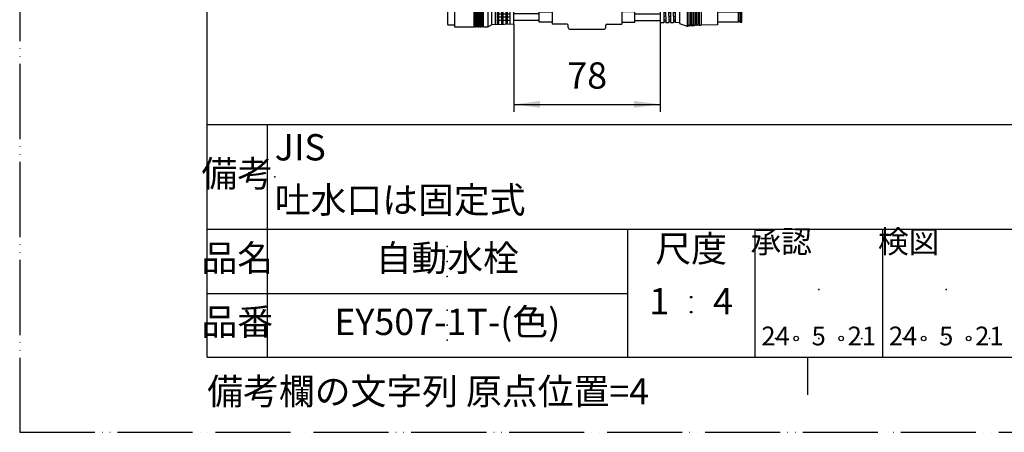
# Model space of a CAD drawing. Units: millimetres. Extents: x 0 to 840, y 0 to 1188.
# Drawn here: x 0 to 525, y 0 to 220 of the extents above; entities that cross this region are included whole.
import ezdxf

# ---------------------------------------------------------------- set-up
doc = ezdxf.new("R2010")
doc.units = ezdxf.units.MM
doc.linetypes.add('DOT_CENTER', pattern=[14, 12, -1, 0, -1])
doc.linetypes.add('PHANTOM', pattern=[13, 10, -1, 0, -1, 0, -1])
doc.layers.add('1', color=7, linetype='Continuous')
doc.layers.add('2', color=7, linetype='Continuous')
doc.styles.add('CONVERTER_12', font='txt.shx', dxfattribs={"width": 0.9})
doc.styles.add('CONVERTER_13', font='MS Mincho.ttf', dxfattribs={"width": 0.89})
doc.dimstyles.new('ME10_DIM_10', dxfattribs={"dimtxt": 14, "dimasz": 14, "dimexe": 4, "dimexo": 0, "dimgap": 4, "dimtad": 1, "dimdsep": 46, "dimtxsty": 'CONVERTER_12', "dimsah": 1, "dimcen": 0.09, "dimclrd": 2, "dimclre": 2, "dimclrt": 7, "dimadec": 0, "dimazin": 0, "dimtfac": 1, "dimtdec": 4, "dimtix": 1, "dimtmove": 0, "dimatfit": 3, "dimfxl": 1, "dimtolj": 1, "dimtzin": 0, "dimarcsym": 0})

# ---------------------------------------------------------------- blocks, each defined once
blk = doc.blocks.new('901-51', base_point=(306.61, 221.19))
at = {"layer": '1', "color": 7, "linetype": 'Continuous'}
for p, q in [((242.27, 215.9), (242.27, 226.1)), ((242.74, 225.81), (242.27, 225.81)), ((242.74, 226.1), (242.74, 215.9)), ((243.2, 226.1), (242.74, 226.1)), ((243.2, 215.9), (243.2, 226.1)), ((243.59, 225.81), (243.2, 225.81)), ((243.59, 226.1), (243.59, 215.9)), ((244.01, 226.1), (243.59, 226.1)), ((244.01, 215.9), (244.01, 226.1)), ((244.43, 225.81), (244.01, 225.81)), ((244.43, 226.1), (244.43, 215.9)), ((244.9, 226.1), (244.43, 226.1)), ((244.9, 215.9), (244.9, 226.1)), ((245.36, 225.81), (244.9, 225.81)), ((245.36, 226.1), (245.36, 215.9)), ((245.87, 226.1), (245.36, 226.1)), ((245.87, 215.9), (245.87, 226.1)), ((246.29, 225.81), (245.87, 225.81)), ((246.29, 226.1), (246.29, 215.9)), ((246.84, 226.1), (246.29, 226.1)), ((246.84, 215.9), (246.84, 226.1)), ((247.35, 225.85), (246.84, 225.85)), ((247.35, 215.9), (247.35, 226.1)), ((249.77, 215.9), (249.77, 226.1)), ((292.48, 226.47), (292.48, 225.47)), ((312.48, 226.69), (312.48, 225.47)), ((351.73, 225.32), (355.88, 226.44)), ((355.88, 226.44), (356.26, 226.44)), ((355.88, 226.44), (355.96, 216.37)), ((356.72, 225.98), (356.72, 216.96)), ((357.1, 226.4), (357.23, 226.36)), ((357.57, 225.94), (357.57, 217)), ((357.86, 226.32), (358.08, 226.32)), ((358.08, 226.32), (358.2, 225.81)), ((358.29, 225.89), (358.29, 217.05)), ((358.8, 226.27), (359.09, 225.81)), ((359.18, 225.94), (359.18, 217.09)), ((360.11, 225.89), (360.11, 217.09)), ((360.36, 226.19), (360.49, 226.19)), ((360.49, 226.19), (360.83, 225.77)), ((360.83, 225.77), (361.21, 226.15)), ((360.91, 225.85), (360.91, 217.13)), ((361.67, 225.72), (362.18, 226.06)), ((361.76, 225.77), (361.76, 217.17)), ((362.18, 226.06), (363.33, 226.02)), ((362.27, 226.06), (362.27, 216.83)), ((363.33, 226.02), (372.05, 226.02)), ((363.41, 226.02), (363.41, 216.92)), ((251.71, 216.96), (251.71, 225.09)), ((253.45, 224.88), (251.71, 224.92)), ((263.48, 224.71), (253.45, 225)), ((253.45, 225), (253.45, 217.13)), ((254.76, 217.17), (254.76, 224.96)), ((255.52, 217.21), (255.52, 224.92)), ((256.84, 222.72), (255.52, 222.72)), ((256.84, 221.11), (255.52, 221.11)), ((256.84, 224.88), (256.84, 217.26)), ((257.81, 219.42), (257.81, 222.97)), ((257.85, 217.3), (257.85, 224.88)), ((259.12, 222.72), (257.85, 222.72)), ((259.12, 221.11), (257.85, 221.11)), ((259.12, 224.83), (259.12, 217.34)), ((260.14, 217.38), (260.14, 224.79)), ((261.53, 222.72), (260.14, 222.72)), ((261.53, 221.11), (260.14, 221.11)), ((261.53, 217.43), (261.53, 224.75)), ((263.48, 217.47), (263.48, 224.71)), ((276.98, 222.97), (263.48, 222.97)), ((276.98, 218.42), (276.98, 223.97)), ((276.98, 223.97), (283.98, 223.97)), ((327.98, 223.97), (320.98, 223.97)), ((327.98, 218.42), (327.98, 223.97)), ((327.98, 222.97), (341.48, 222.97)), ((341.48, 224.5), (343.47, 224.58)), ((341.48, 224.5), (341.48, 218.36)), ((341.48, 223.27), (341.48, 219.59)), ((343.47, 224.58), (343.51, 218.31)), ((343.47, 224.28), (344.4, 224.28)), ((344.45, 223.35), (343.47, 223.35)), ((344.45, 221.41), (343.47, 221.41)), ((344.4, 224.58), (346.01, 224.62)), ((344.4, 224.58), (344.49, 218.31)), ((346.01, 224.66), (346.05, 218.31)), ((346.01, 224.28), (346.94, 224.28)), ((346.99, 223.35), (346.01, 223.35)), ((346.99, 221.41), (346.01, 221.41)), ((346.94, 224.66), (348.47, 224.71)), ((346.94, 224.66), (347.03, 218.31)), ((348.47, 224.71), (348.51, 218.31)), ((348.47, 224.28), (349.4, 224.28)), ((349.44, 223.35), (348.47, 223.35)), ((349.44, 221.41), (348.47, 221.41)), ((351.73, 225.05), (349.4, 224.75)), ((349.4, 224.75), (349.48, 218.27)), ((351.73, 225.32), (351.73, 217.81)), ((383.01, 223.95), (383.98, 223.35)), ((385.04, 223.95), (383.98, 223.95)), ((384.32, 218.44), (384.32, 223.95)), ((385.04, 218.44), (385.04, 223.95)), ((242.74, 216.2), (242.27, 216.2)), ((242.74, 215.9), (243.2, 215.9)), ((243.75, 216.2), (243.2, 216.2)), ((243.59, 215.9), (244.01, 215.9)), ((244.43, 216.2), (244.01, 216.2)), ((244.43, 215.9), (244.9, 215.9)), ((245.36, 216.2), (244.9, 216.2)), ((245.36, 215.9), (245.87, 215.9)), ((246.29, 216.2), (245.87, 216.2)), ((246.29, 215.9), (246.84, 215.9)), ((247.35, 216.2), (246.84, 216.2)), ((247.35, 215.9), (249.77, 215.9)), ((251.71, 216.96), (249.77, 215.9)), ((253.45, 217.26), (251.71, 217.13)), ((263.48, 217.47), (253.45, 217.13)), ((256.84, 219.42), (255.52, 219.42)), ((259.12, 219.42), (257.85, 219.42)), ((261.53, 219.42), (260.14, 219.42)), ((276.98, 219.42), (263.48, 219.42)), ((283.98, 218.42), (276.98, 218.42)), ((292.48, 215.92), (292.48, 216.92)), ((312.48, 215.92), (312.48, 216.92)), ((320.98, 218.42), (327.98, 218.42)), ((327.98, 219.42), (341.48, 219.42)), ((341.48, 218.36), (343.51, 218.36)), ((344.49, 219.54), (343.51, 219.54)), ((343.51, 218.65), (344.49, 218.65)), ((344.49, 218.31), (346.05, 218.31)), ((347.03, 219.54), (346.05, 219.54)), ((346.05, 218.65), (347.03, 218.65)), ((347.03, 218.31), (348.51, 218.31)), ((349.44, 219.54), (348.51, 219.54)), ((348.51, 218.65), (349.48, 218.65)), ((351.73, 218.02), (349.48, 218.27)), ((351.73, 217.81), (355.96, 216.37)), ((355.96, 216.37), (356.34, 216.41)), ((356.34, 216.41), (356.72, 216.96)), ((356.72, 216.96), (357.19, 216.45)), ((358.16, 216.54), (358.29, 217.05)), ((358.92, 216.58), (359.18, 217.09)), ((359.18, 217.09), (359.52, 216.62)), ((360.57, 216.71), (360.91, 217.13)), ((360.91, 217.13), (361.29, 216.79)), ((383.98, 219.12), (383.01, 218.44)), ((383.98, 219.16), (383.98, 219.12))]:
    blk.add_line(p, q, dxfattribs=at)
for points in [[(242.27, 226.1), (231.86, 226.1), (231.86, 215.9), (242.27, 215.9)], [(251.71, 225.09), (249.77, 226.1), (247.35, 226.1)], [(357.1, 226.4), (356.64, 225.89), (356.26, 226.44)], [(357.23, 226.36), (357.48, 225.81), (357.86, 226.32)], [(358.2, 225.81), (358.63, 226.27), (358.8, 226.27)], [(359.64, 226.23), (359.43, 226.23), (359.09, 225.81)], [(359.64, 226.23), (359.98, 225.77), (360.36, 226.19)], [(361.67, 225.72), (361.38, 226.15), (361.21, 226.15)], [(372.05, 226.02), (372.05, 216.96), (363.41, 216.92)], [(231.86, 224.96), (228.51, 224.96), (228.26, 224.88), (228.18, 224.62), (228.18, 217.34), (228.26, 217.13), (228.51, 217), (231.86, 217)], [(372.05, 223.95), (383.01, 223.95), (383.01, 218.44), (372.05, 218.44)], [(383.98, 223.95), (383.98, 218.44), (385.04, 218.44)], [(357.19, 216.45), (357.36, 216.45), (357.57, 217)], [(358.16, 216.54), (357.95, 216.49), (357.57, 217)], [(358.29, 217.05), (358.71, 216.58), (358.92, 216.58)], [(359.52, 216.62), (359.73, 216.66), (360.07, 217.13)], [(360.57, 216.71), (360.45, 216.71), (360.07, 217.13)], [(361.76, 217.17), (361.46, 216.79), (361.29, 216.79)], [(361.76, 217.17), (362.27, 216.83), (363.41, 216.92)]]:
    blk.add_lwpolyline(points, dxfattribs=at)
for centre, start, end in [((291.98, 225.47), 270, 0), ((312.98, 225.47), 180, 270), ((291.98, 216.92), 0, 90), ((312.98, 216.92), 90, 180)]:
    blk.add_arc(centre, 0.5, start, end, dxfattribs=at)
at = {"layer": '2', "color": 7, "linetype": 'Continuous'}
for p, q in [((292.48, 226.69), (292.48, 226.47)), ((293.48, 227.69), (311.48, 227.69)), ((312.48, 226.69), (312.48, 226.47)), ((283.98, 224.97), (283.98, 223.97)), ((291.98, 224.97), (283.98, 224.97)), ((283.98, 223.97), (283.98, 218.42)), ((312.98, 224.97), (320.98, 224.97)), ((320.98, 224.97), (320.98, 223.97)), ((320.98, 223.97), (320.98, 218.42)), ((283.98, 218.42), (283.98, 217.42)), ((291.98, 217.42), (283.98, 217.42)), ((292.48, 215.69), (292.48, 215.92)), ((312.48, 215.69), (312.48, 215.92)), ((312.98, 217.42), (320.98, 217.42)), ((320.98, 218.42), (320.98, 217.42)), ((293.48, 214.69), (311.48, 214.69))]:
    blk.add_line(p, q, dxfattribs=at)
for centre, start, end in [((293.48, 226.69), 90, 180), ((311.48, 226.69), 0, 90), ((293.48, 215.69), 180, 270), ((311.48, 215.69), 270, 0)]:
    blk.add_arc(centre, 1, start, end, dxfattribs=at)
blk = doc.blocks.new('開示A4')
at = {"layer": '1', "color": 4, "linetype": 'PHANTOM'}
for p, q in [((0, 297), (0, 0)), ((0, 0), (210, 0))]:
    blk.add_line(p, q, dxfattribs=at)
at = {"layer": '1', "color": 7, "linetype": 'Continuous'}
for p, q in [((25, 10), (25, 148.5)), ((25, 41), (200, 41)), ((200, 27), (25, 27)), ((25, 10), (105, 10)), ((105, 10), (200, 10))]:
    blk.add_line(p, q, dxfattribs=at)
at = {"layer": '1', "color": 2, "linetype": 'Continuous'}
for p, q in [((33, 41), (33, 27)), ((33, 27), (33, 10)), ((81, 27), (81, 10)), ((98, 27), (98, 10)), ((115, 27), (115, 10)), ((25, 18.5), (81, 18.5)), ((105, 10), (105, 5))]:
    blk.add_line(p, q, dxfattribs=at)
at = {"layer": '1', "color": 7, "linetype": 'DOT_CENTER'}
for centre in [(89.5, 18), (89.5, 16)]:
    blk.add_circle(centre, 0.1, dxfattribs=at)
at = {"layer": '1', "color": 7, "linetype": 'Continuous'}
for centre in [(103.5, 12.5), (109.5, 12.5), (120.5, 12.5), (126.5, 12.5)]:
    blk.add_circle(centre, 0.3, dxfattribs=at)
at = {"layer": '1', "color": 4}
for p in [(34, 34), (57, 24.75), (57, 22.75), (57, 20.75), (106.5, 19), (123.5, 19), (57, 16.25), (85.25, 17), (93.75, 17), (57, 14.25), (57, 12.25), (100.75, 12.5), (106.5, 12.5), (112.25, 12.5), (117.75, 12.5), (123.5, 12.5), (129.25, 12.5)]:
    blk.add_point(p, dxfattribs=at)
at = {"layer": '1', "color": 2, "attachment_point": 5, "style": 'CONVERTER_13'}
for s, insert, char_height, line_spacing_factor in [('備考', (29, 34), 3.5, 0.454545), ('尺度', (89.5, 24), 3.5, 0.545455), ('承認', (101.5, 25), 3, 0.590909), ('検図', (118.5, 25), 3, 0.590909), ('品名', (29, 22.75), 3.5, 0.727273), ('品番', (29, 14.25), 3.5, 0.727273)]:
    blk.add_mtext(s, dxfattribs=dict(at, insert=insert, char_height=char_height, line_spacing_factor=line_spacing_factor))
at = {"layer": '1', "color": 250, "insert": (25, 5), "char_height": 3.5, "attachment_point": 4, "line_spacing_factor": 0.545455, "style": 'CONVERTER_13'}
blk.add_mtext('備考欄の文字列 原点位置=4', dxfattribs=at)
blk = doc.blocks.new('*D41')
at = {"layer": '1', "color": 2, "linetype": 'Continuous'}
for p, q in [((263.48, 217.47), (263.48, 170.69)), ((341.48, 218.36), (341.48, 170.69)), ((263.48, 174.69), (341.48, 174.69))]:
    blk.add_line(p, q, dxfattribs=at)
at = {"layer": '1', "color": 2}
for points in [[(277.48, 176.54), (277.48, 172.85), (263.48, 174.69)], [(327.48, 172.85), (327.48, 176.54), (341.48, 174.69)]]:
    blk.add_solid(points, dxfattribs=at)
at = {"layer": '1', "color": 7, "insert": (291.97, 178.69), "char_height": 14, "attachment_point": 7, "rotation": 0.0001, "line_spacing_factor": 0.60024, "style": 'CONVERTER_12'}
blk.add_mtext('78', dxfattribs=at)

msp = doc.modelspace()

# ---------------------------------------------------------------- block references
msp.add_blockref('901-51', (306.609, 221.194))
at = {"layer": '1', "xscale": 4, "yscale": 4, "zscale": 4}
msp.add_blockref('開示A4', (0, 0), dxfattribs=at)

# ---------------------------------------------------------------- texts
at = {"color": 7, "char_height": 14, "attachment_point": 5, "line_spacing_factor": 0.720288, "style": 'CONVERTER_12'}
for s, insert in [('1', (341, 68)), ('4', (375, 68))]:
    msp.add_mtext(s, dxfattribs=dict(at, insert=insert))
at = {"layer": '1', "color": 7}
for s, insert, char_height, attachment_point, line_spacing_factor, style in [('JIS', (136, 150), 14, 4, 0.720288, 'CONVERTER_12'), ('吐水口は固定式', (136, 122), 14, 4, 0.545455, 'CONVERTER_13'), ('自動水栓', (228, 91), 14, 5, 0.545455, 'CONVERTER_13'), ('24', (403, 50), 10, 5, 0.720288, 'CONVERTER_12'), ('5', (426, 50), 10, 5, 0.720288, 'CONVERTER_12'), ('21', (449, 50), 10, 5, 0.720288, 'CONVERTER_12'), ('24', (471, 50), 10, 5, 0.720288, 'CONVERTER_12'), ('5', (494, 50), 10, 5, 0.720288, 'CONVERTER_12'), ('21', (517, 50), 10, 5, 0.720288, 'CONVERTER_12')]:
    msp.add_mtext(s, dxfattribs=dict(at, insert=insert, char_height=char_height, attachment_point=attachment_point, line_spacing_factor=line_spacing_factor, style=style))
at = {"layer": '1', "color": 7, "insert": (228, 57), "char_height": 14, "attachment_point": 5, "style": 'CONVERTER_13'}
msp.add_mtext('EY507-1T-(色)', dxfattribs=at)

# ---------------------------------------------------------------- dimensions: what is measured, and where the dimension line sits
at = {"layer": '1'}
dim = msp.add_linear_dim(base=(263.482, 174.694), p1=(341.482, 218.357), p2=(263.482, 217.469), dimstyle='ME10_DIM_10', dxfattribs=at)
dim.commit()
dim.dimension.update_dxf_attribs({"geometry": '*D41', "text_midpoint": (302.474, 185.694), "text_rotation": 0.00014})

doc.saveas('drawing.dxf')
